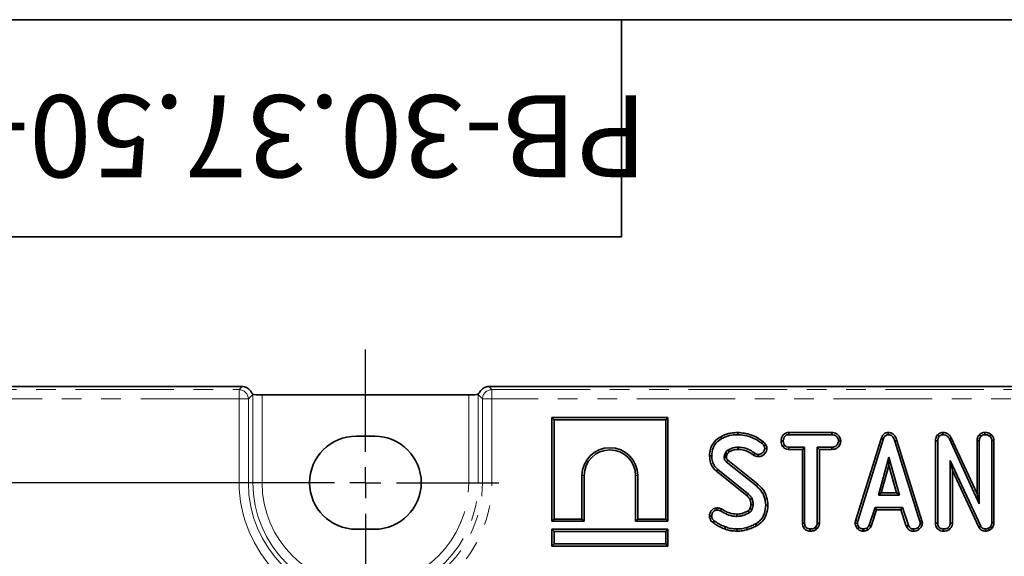
# Model space of a CAD drawing. Units: millimetres. Extents: x 8 to 469, y 1 to 291.
# Drawn here: x 51 to 115, y 256 to 291 of the extents above; entities that cross this region are included whole.
import ezdxf

# ---------------------------------------------------------------- set-up
doc = ezdxf.new("R2010")
doc.units = ezdxf.units.MM
doc.linetypes.add('PHANTOM', pattern=[12.7, 6.35, -1.27, 1.27, -1.27, 1.27, -1.27])
doc.layers.add('FORMAT', color=7, linetype='Continuous')
doc.styles.add('SLDTEXTSTYLE0', font='TXT', dxfattribs={"width": 0.7, "bigfont": 'bigfont'})
doc.styles.add('SLDTEXTSTYLE1', font='TXT', dxfattribs={"width": 0.7})
doc.dimstyles.new('SLDDIMSTYLE0', dxfattribs={"dimtxt": 3.393075, "dimasz": 3.393075, "dimexe": 0, "dimexo": 0.0625, "dimgap": 0.848269, "dimtad": 2, "dimdec": 1, "dimlfac": 2.5, "dimrnd": 1e-09, "dimzin": 12, "dimdsep": 46, "dimtxsty": 'SLDTEXTSTYLE1', "dimsah": 1, "dimcen": 0.09, "dimadec": 0, "dimazin": 3, "dimtfac": 1, "dimtdec": 1, "dimtofl": 0, "dimtmove": 0, "dimatfit": 3, "dimfxl": 0, "dimfrac": 2, "dimtolj": 1, "dimtzin": 12, "dimarcsym": 0})

# ---------------------------------------------------------------- blocks, each defined once
blk = doc.blocks.new('_D_4')
at = {"layer": 'FORMAT'}
for p, q in [((64.877, 261.14), (32.234, 261.14)), ((33.234, 261.14), (33.234, 124.74)), ((64.877, 124.74), (32.234, 124.74))]:
    blk.add_line(p, q, dxfattribs=at)
for points in [[(33.234, 261.14), (32.712, 257.747), (33.756, 257.747)], [(33.234, 124.74), (33.756, 128.133), (32.712, 128.133)]]:
    blk.add_solid(points, dxfattribs=at)
at = {"layer": 'FORMAT', "insert": (28.459, 195.403), "char_height": 3.7042, "attachment_point": 1, "rotation": 90, "style": 'SLDTEXTSTYLE1'}
blk.add_mtext('341', dxfattribs=at)
blk = doc.blocks.new('SW_CENTERMARKSYMBOL_3')
at = {"layer": 'FORMAT', "color": 0}
for p, q in [((0, 2), (0, 8.6)), ((0, 0), (0, 1)), ((-2, 0), (-8.6, 0)), ((0, 0), (-1, 0)), ((0, 0), (0, -1)), ((0, 0), (1, 0)), ((2, 0), (8.6, 0)), ((0, -2), (0, -8.6))]:
    blk.add_line(p, q, dxfattribs=at)

msp = doc.modelspace()

# ---------------------------------------------------------------- linework, layer by layer
at = {"color": 7, "linetype": 'Continuous', "lineweight": 35}
for p, q in [((63.632728, 267.340326), (41.87241, 267.340326)), ((64.531961, 267.340326), (63.632728, 267.340326)), ((65.524227, 267.340326), (64.531961, 267.340326)), ((66.811725, 266.800344), (80.142227, 266.800344)), ((82.421991, 267.340326), (81.429724, 267.340326)), ((83.321224, 267.340326), (82.421991, 267.340326)), ((197.232728, 267.340326), (83.321224, 267.340326)), ((85.503482, 265.340326), (85.503482, 258.658203)), ((85.503482, 265.340326), (85.644544, 265.199264)), ((92.985605, 265.340326), (85.503482, 265.340326)), ((85.644544, 265.199264), (85.644544, 258.799264)), ((92.844544, 265.199264), (85.644544, 265.199264)), ((92.985605, 265.340326), (92.844544, 265.199264)), ((92.844544, 258.799264), (92.844544, 265.199264)), ((92.985605, 258.658203), (92.985605, 265.340326)), ((97.490802, 264.381462), (97.490743, 264.240345)), ((100.784451, 264.381407), (100.788209, 264.240345)), ((103.560872, 264.381407), (100.784451, 264.381407)), ((100.788209, 264.240345), (103.557635, 264.240345)), ((103.560872, 264.381407), (103.557635, 264.240345)), ((107.204131, 264.38159), (107.204763, 264.240345)), ((110.724098, 264.381515), (110.727736, 264.240345)), ((113.076108, 264.238053), (113.176638, 264.137727)), ((113.434468, 264.381576), (113.435084, 264.240345)), ((113.825645, 264.257753), (113.736604, 264.147862)), ((74.076976, 264.140326), (72.876976, 264.140326)), ((96.396455, 264.110605), (96.46456, 263.986967)), ((100.288527, 263.835813), (100.429679, 263.83494)), ((104.138713, 263.835175), (103.997246, 263.83494)), ((106.736563, 263.976208), (105.099953, 258.685478)), ((105.23728, 258.652085), (106.870304, 263.931224)), ((106.736563, 263.976208), (106.870304, 263.931224)), ((107.757934, 263.867953), (107.622837, 263.827338)), ((107.622837, 263.827338), (109.240658, 258.647018)), ((109.377567, 258.681829), (107.757934, 263.867953)), ((110.253482, 263.836402), (110.394544, 263.833673)), ((110.253482, 263.836402), (110.253482, 258.53483)), ((110.383645, 264.219661), (110.48956, 264.126325)), ((110.394544, 258.536798), (110.394544, 263.833673)), ((111.269129, 264.029376), (111.143277, 263.96543)), ((111.143277, 263.96543), (113.070219, 259.780886)), ((112.929158, 260.424462), (111.269129, 264.029376)), ((112.929158, 263.86592), (112.929158, 260.424462)), ((112.929158, 263.86592), (113.070219, 263.862811)), ((113.070219, 259.780886), (113.070219, 263.862811)), ((114.022092, 263.868515), (113.88103, 263.864078)), ((113.88103, 263.864078), (113.88103, 258.569737)), ((114.022092, 258.567234), (114.022092, 263.868515)), ((96.702736, 263.076072), (96.63179, 262.91771)), ((96.768399, 262.877618), (96.825809, 263.005765)), ((98.514635, 262.928406), (98.596739, 263.043132)), ((98.807462, 262.825882), (98.80831, 262.967119)), ((99.380877, 263.355767), (99.239054, 263.354788)), ((100.402173, 263.463974), (100.513294, 263.552423)), ((100.783377, 263.288473), (100.786942, 263.429534)), ((100.783377, 263.288473), (101.666995, 263.288473)), ((101.808057, 263.429534), (100.786942, 263.429534)), ((101.666995, 263.288473), (101.808057, 263.429534)), ((101.666995, 263.288473), (101.666995, 258.531177)), ((101.808057, 258.532997), (101.808057, 263.429534)), ((103.558902, 263.429534), (102.618868, 263.429534)), ((102.618868, 263.429534), (102.618868, 258.532997)), ((102.759929, 263.288473), (102.618868, 263.429534)), ((102.759929, 263.288473), (103.561366, 263.288473)), ((102.759929, 258.529295), (102.759929, 263.288473)), ((103.561366, 263.288473), (103.558902, 263.429534)), ((95.671003, 262.868746), (95.812111, 262.868301)), ((96.755946, 262.497102), (98.69429, 260.935024)), ((98.78312, 261.044604), (96.847041, 262.604856)), ((107.24277, 262.780886), (106.563716, 260.348453)), ((107.921824, 260.348453), (107.24277, 262.780886)), ((107.24277, 262.25627), (107.24277, 262.780886)), ((113.170304, 258.339163), (111.205354, 262.569315)), ((111.205354, 262.569315), (111.205354, 258.534264)), ((111.346416, 261.930795), (111.205354, 262.569315)), ((96.120437, 261.887621), (96.209915, 261.99668)), ((96.120437, 261.887621), (98.091739, 260.30198)), ((98.185, 260.407997), (96.209915, 261.99668)), ((106.749551, 260.489515), (107.24277, 262.25627)), ((107.24277, 262.25627), (107.735989, 260.489515)), ((111.346416, 261.930795), (113.044843, 258.274415)), ((111.346416, 258.5304), (111.346416, 261.930795)), ((87.444544, 258.799264), (87.444544, 261.599264)), ((87.585605, 258.658203), (87.585605, 261.599264)), ((90.903482, 261.599264), (90.903482, 258.658203)), ((91.044544, 261.599264), (91.044544, 258.799264)), ((106.749551, 260.489515), (106.563716, 260.348453)), ((107.735989, 260.489515), (106.749551, 260.489515)), ((107.735989, 260.489515), (107.921824, 260.348453)), ((112.929158, 260.424462), (113.070219, 259.780886)), ((106.563716, 260.348453), (107.921824, 260.348453)), ((96.149962, 259.516754), (96.151638, 259.37548)), ((96.441731, 259.447907), (96.377145, 259.322271)), ((99.439724, 259.692918), (99.298598, 259.692203)), ((106.349611, 259.537643), (105.975878, 258.40124)), ((106.107164, 258.348915), (106.451714, 259.396581)), ((108.125794, 259.537643), (106.349611, 259.537643)), ((106.451714, 259.396581), (106.349611, 259.537643)), ((106.451714, 259.396581), (108.023726, 259.396581)), ((108.023726, 259.396581), (108.125794, 259.537643)), ((108.023726, 259.396581), (108.368195, 258.350329)), ((108.499527, 258.402507), (108.125794, 259.537643)), ((85.503482, 258.658203), (85.644544, 258.799264)), ((85.503482, 258.658203), (87.585605, 258.658203)), ((85.644544, 258.799264), (87.444544, 258.799264)), ((87.585605, 258.658203), (87.444544, 258.799264)), ((90.903482, 258.658203), (91.044544, 258.799264)), ((90.903482, 258.658203), (92.985605, 258.658203)), ((91.044544, 258.799264), (92.844544, 258.799264)), ((92.985605, 258.658203), (92.844544, 258.799264)), ((95.670833, 258.992974), (95.812111, 258.994146)), ((95.88636, 258.57931), (95.970473, 258.692626)), ((101.666995, 258.531177), (101.808057, 258.532997)), ((102.759929, 258.529295), (102.618868, 258.532997)), ((105.099953, 258.685478), (105.073999, 258.540438)), ((105.073999, 258.540438), (105.215743, 258.53173)), ((105.099953, 258.685478), (105.23728, 258.652085)), ((105.215743, 258.53173), (105.23728, 258.652085)), ((109.377567, 258.681829), (109.240658, 258.647018)), ((109.240658, 258.647018), (109.263462, 258.53173)), ((109.405427, 258.540983), (109.263462, 258.53173)), ((109.405427, 258.540983), (109.377567, 258.681829)), ((110.253482, 258.53483), (110.394544, 258.536798)), ((111.346416, 258.5304), (111.205354, 258.534264)), ((114.022092, 258.567234), (113.88103, 258.569737)), ((72.876976, 258.140326), (74.076976, 258.140326)), ((85.503482, 258.140326), (85.644544, 257.999264)), ((85.503482, 257.058203), (85.503482, 258.140326)), ((85.503482, 258.140326), (92.985605, 258.140326)), ((85.644544, 257.999264), (85.644544, 257.199264)), ((92.844544, 257.999264), (85.644544, 257.999264)), ((92.985605, 258.140326), (92.844544, 257.999264)), ((92.844544, 257.199264), (92.844544, 257.999264)), ((92.985605, 258.140326), (92.985605, 257.058203)), ((96.652422, 258.157833), (96.698935, 258.291021)), ((97.448212, 258.018162), (97.448935, 258.159264)), ((98.110039, 258.111307), (98.069712, 258.24668)), ((98.702215, 258.360227), (98.633479, 258.483588)), ((102.171899, 258.018068), (102.172922, 258.159264)), ((102.583138, 258.147816), (102.487111, 258.251747)), ((105.232884, 258.161857), (105.329763, 258.264416)), ((105.591152, 258.017781), (105.584408, 258.159264)), ((105.895442, 258.103818), (105.81625, 258.221342)), ((106.107164, 258.348915), (105.975878, 258.40124)), ((108.368195, 258.350329), (108.499527, 258.402507)), ((108.822267, 258.017995), (108.825118, 258.159264)), ((109.223542, 258.157684), (109.127905, 258.261882)), ((110.758401, 258.018067), (110.759408, 258.159264)), ((111.171098, 258.147784), (111.074864, 258.251747)), ((113.044843, 258.274415), (113.170304, 258.339163)), ((113.468537, 258.018096), (113.470557, 258.159264)), ((113.793614, 258.30749), (113.658057, 258.198538)), ((113.731089, 258.076259), (113.658057, 258.198538)), ((113.731089, 258.076259), (113.898919, 258.211151)), ((113.898919, 258.211151), (113.793614, 258.30749)), ((85.503482, 257.058203), (85.644544, 257.199264)), ((92.985605, 257.058203), (85.503482, 257.058203)), ((85.644544, 257.199264), (92.844544, 257.199264)), ((92.985605, 257.058203), (92.844544, 257.199264))]:
    msp.add_line(p, q, dxfattribs=at)
at = {"color": 8, "linetype": 'PHANTOM', "lineweight": 18}
for p, q in [((42.06946, 267.143276), (65.327177, 267.143276)), ((65.327177, 267.143276), (65.524227, 267.340326)), ((65.327177, 266.545559), (65.327177, 267.143276)), ((66.214008, 266.834673), (65.924894, 266.545559)), ((66.214008, 261.140326), (66.214008, 266.834673)), ((66.811725, 266.800344), (66.811725, 261.140326)), ((80.142227, 261.140326), (80.142227, 266.800344)), ((81.029058, 266.545559), (80.739944, 266.834673)), ((80.739944, 266.834673), (80.739944, 261.140326)), ((81.429724, 267.340326), (81.626775, 267.143276)), ((81.626775, 267.143276), (81.626775, 266.545559)), ((81.626775, 267.143276), (198.927177, 267.143276)), ((65.327177, 266.545559), (42.06946, 266.545559)), ((65.924894, 266.545559), (65.327177, 266.545559)), ((65.327177, 261.140326), (65.327177, 266.545559)), ((65.924894, 266.545559), (65.924894, 261.140326)), ((81.626775, 266.545559), (81.029058, 266.545559)), ((81.029058, 261.140326), (81.029058, 266.545559)), ((198.927177, 266.545559), (81.626775, 266.545559)), ((81.626775, 266.545559), (81.626775, 261.140326)), ((65.327177, 261.140326), (65.924894, 261.140326)), ((66.214008, 261.140326), (65.924894, 261.140326)), ((66.811725, 261.140326), (66.214008, 261.140326)), ((80.142227, 261.140326), (80.739944, 261.140326)), ((80.739944, 261.140326), (81.029058, 261.140326)), ((81.626775, 261.140326), (81.029058, 261.140326)), ((87.585605, 261.599264), (87.444544, 261.599264)), ((90.903482, 261.599264), (91.044544, 261.599264)), ((98.78312, 261.044604), (98.69429, 260.935024))]:
    msp.add_line(p, q, dxfattribs=at)
at = {"color": 8, "linetype": 'PHANTOM', "lineweight": 18, "flags": 128}
msp.add_lwpolyline([(99.150225, 263.772459), (99.104363, 263.715573), (99.061689, 263.662643)], dxfattribs=at)
at = {"color": 7, "linetype": 'Continuous', "lineweight": 35, "flags": 128}
for points in [[(96.825809, 263.005765), (96.773977, 263.035408), (96.702736, 263.076072)], [(96.946316, 263.13658), (96.915196, 263.1874), (96.8725, 263.257237)], [(97.513896, 263.288413), (97.513784, 263.333117), (97.513665, 263.381326), (97.513547, 263.429534)], [(99.316698, 263.577064), (99.250888, 263.54526), (99.189645, 263.515683)], [(96.763976, 262.792865), (96.744446, 262.792256), (96.683683, 262.790369), (96.622922, 262.788487)], [(98.091739, 260.30198), (98.12494, 260.339716), (98.185, 260.407997)], [(98.284445, 260.065532), (98.330669, 260.08552), (98.414307, 260.12168)], [(98.282404, 259.472766), (98.306083, 259.461805), (98.358294, 259.437643), (98.410506, 259.413487)], [(98.346621, 259.745033), (98.393461, 259.745568), (98.440624, 259.74612), (98.487787, 259.74668)], [(97.43419, 259.111209), (97.435124, 259.047699), (97.436266, 258.970075)]]:
    msp.add_lwpolyline(points, dxfattribs=at)
at = {"color": 8, "linetype": 'PHANTOM', "lineweight": 18}
for centre, radius, start, end in [((65.321829, 266.54021), 0.603089, 0.50812578, 89.49187422), ((65.616066, 266.83013), 0.597959, 0.4352745, 1.74750622), ((81.337886, 266.83013), 0.597959, 178.25249378, 179.56472549), ((81.632123, 266.54021), 0.603089, 90.50812578, 179.49187422), ((73.476976, 261.140326), 8.149799, 180, 0), ((73.476976, 261.140326), 7.552082, 180, 0), ((73.476976, 261.140326), 7.262968, 180, 0), ((73.476976, 261.140326), 6.665251, 180, 0)]:
    msp.add_arc(centre, radius, start, end, dxfattribs=at)
at = {"color": 7, "linetype": 'Continuous', "lineweight": 35}
for centre, radius, start, end in [((72.876976, 261.140326), 3, 90, 270), ((74.076976, 261.140326), 3, 270, 90), ((89.244544, 261.599264), 1.8, 0, 180), ((89.244544, 261.599264), 1.658938, 0, 180), ((190.628096, 183.229457), 122.863095, 139.75573888, 139.82153949), ((6.05389, 204.830914), 107.021454, 30.5340402, 30.60966407)]:
    msp.add_arc(centre, radius, start, end, dxfattribs=at)
for centre, major_axis, ratio, start_param, end_param in [((65.620798, 266.83918), (0.668622, -0.156758), 0.384567044, 0.577987214, 0.693705969), ((66.811725, 266.852837), (0.6, 0), 0.087488664, 3.31592267, 4.71238898), ((80.142227, 266.852837), (0.6, 0), 0.087488664, 4.71238898, 6.108855291), ((81.333154, 266.83918), (0.668622, 0.156758), 0.384567044, 2.447886684, 2.56360544)]:
    msp.add_ellipse(centre, major_axis=major_axis, ratio=ratio, start_param=start_param, end_param=end_param, dxfattribs=at)
at = {"color": 8, "linetype": 'PHANTOM', "lineweight": 18}
for centre, start_param, end_param in [((66.811725, 266.825522), 2.967262637, 3.054326191), ((80.142227, 266.825522), 0.087266463, 0.174330016)]:
    msp.add_ellipse(centre, major_axis=(0.6, 0), ratio=0.174977327, start_param=start_param, end_param=end_param, dxfattribs=at)
at = {"color": 7, "linetype": 'Continuous', "lineweight": 35}
for points, knots in [([(65.524227, 267.340326), (65.573666, 267.340326), (65.622023, 267.334555), (65.716664, 267.312323), (65.762804, 267.29567), (65.847719, 267.254425), (65.887689, 267.229227), (65.958121, 267.174904), (65.98898, 267.145655), (66.042247, 267.086783), (66.063897, 267.058105), (66.100066, 267.004716), (66.114367, 266.980296), (66.137557, 266.939019), (66.146679, 266.921776), (66.161854, 266.896), (66.167969, 266.887329), (66.173434, 266.883058)], [0, 0, 0, 0, 0.125, 0.125, 0.25, 0.25, 0.375, 0.375, 0.5, 0.5, 0.625, 0.625, 0.75, 0.75, 0.875, 0.875, 1, 1, 1, 1]), ([(81.429724, 267.340326), (81.380286, 267.340326), (81.331928, 267.334555), (81.237287, 267.312323), (81.191147, 267.29567), (81.106233, 267.254425), (81.066263, 267.229227), (80.995831, 267.174904), (80.964972, 267.145655), (80.911704, 267.086783), (80.890055, 267.058105), (80.853886, 267.004716), (80.839584, 266.980296), (80.816395, 266.939019), (80.807273, 266.921776), (80.792098, 266.896), (80.785982, 266.887329), (80.780518, 266.883058)], [0, 0, 0, 0, 0.125, 0.125, 0.25, 0.25, 0.375, 0.375, 0.5, 0.5, 0.625, 0.625, 0.75, 0.75, 0.875, 0.875, 1, 1, 1, 1]), ([(97.490802, 264.381462), (97.342072, 264.37405), (97.078127, 264.360898), (96.708137, 264.263355), (96.50053, 264.16161), (96.396455, 264.110605)], [0, 0, 0, 0, 0.391636287, 0.695022305, 1, 1, 1, 1]), ([(96.46456, 263.986967), (96.544577, 264.027047), (96.704803, 264.107305), (97.04698, 264.212368), (97.313773, 264.229188), (97.490743, 264.240345)], [0, 0, 0, 0, 0.251421427, 0.50344976, 1, 1, 1, 1]), ([(97.490743, 264.240345), (97.640584, 264.231241), (98.069297, 264.205194), (98.616549, 263.996079), (98.950823, 263.745687), (99.061689, 263.662643)], [0, 0, 0, 0, 0.264221274, 0.755971975, 1, 1, 1, 1]), ([(99.150225, 263.772459), (99.024754, 263.86587), (98.776019, 264.051046), (98.225329, 264.304665), (97.781099, 264.35111), (97.490802, 264.381462)], [0, 0, 0, 0, 0.260749941, 0.516911424, 1, 1, 1, 1]), ([(100.784451, 264.381407), (100.737193, 264.377893), (100.641896, 264.370807), (100.507948, 264.309175), (100.384965, 264.180427), (100.303165, 264.015462), (100.292586, 263.88563), (100.288527, 263.835813)], [0, 0, 0, 0, 0.172787717, 0.348438461, 0.524714199, 0.817630961, 1, 1, 1, 1]), ([(100.429679, 263.83494), (100.437187, 263.891558), (100.452197, 264.004734), (100.526726, 264.135721), (100.622744, 264.209329), (100.707453, 264.236183), (100.763351, 264.239064), (100.788209, 264.240345)], [0, 0, 0, 0, 0.283185955, 0.566076843, 0.72157943, 0.876181585, 1, 1, 1, 1]), ([(103.557635, 264.240345), (103.616649, 264.236069), (103.716347, 264.228845), (103.85201, 264.150946), (103.93589, 264.040112), (103.989741, 263.928364), (103.995245, 263.859856), (103.997246, 263.83494)], [0, 0, 0, 0, 0.2651869, 0.4480003, 0.689712904, 0.887145808, 1, 1, 1, 1]), ([(104.138713, 263.835175), (104.131751, 263.892105), (104.115866, 264.021986), (104.011365, 264.18304), (103.874494, 264.31119), (103.718128, 264.37194), (103.611248, 264.378374), (103.560872, 264.381407)], [0, 0, 0, 0, 0.194010967, 0.44262357, 0.635171543, 0.828043787, 1, 1, 1, 1]), ([(107.204131, 264.38159), (107.153425, 264.376846), (107.054391, 264.36758), (106.925165, 264.290688), (106.809668, 264.161735), (106.764272, 264.046529), (106.736563, 263.976208)], [0, 0, 0, 0, 0.2278474811, 0.4450020226, 0.66122957, 1, 1, 1, 1]), ([(106.870304, 263.931224), (106.88582, 263.972459), (106.916988, 264.055287), (106.987315, 264.15534), (107.076659, 264.219361), (107.15076, 264.237567), (107.193621, 264.239772), (107.204763, 264.240345)], [0, 0, 0, 0, 0.2699276901, 0.5421935951, 0.7364882062, 0.9314970727, 1, 1, 1, 1]), ([(107.757934, 263.867953), (107.726773, 263.960188), (107.676486, 264.109033), (107.535195, 264.276414), (107.37881, 264.36607), (107.261108, 264.378934), (107.204272, 264.381583), (107.204131, 264.38159)], [0, 0, 0, 0, 0.354568556, 0.572185358, 0.790743444, 0.999481816, 1, 1, 1, 1]), ([(107.204763, 264.240345), (107.253789, 264.235677), (107.34352, 264.227134), (107.455167, 264.154301), (107.557582, 264.024546), (107.596603, 263.906622), (107.622837, 263.827338)], [0, 0, 0, 0, 0.229183535, 0.419470267, 0.609695906, 1, 1, 1, 1]), ([(110.724098, 264.381515), (110.677724, 264.377419), (110.583376, 264.369084), (110.465955, 264.305112), (110.408199, 264.245152), (110.383645, 264.219661)], [0, 0, 0, 0, 0.357205672, 0.726721171, 1, 1, 1, 1]), ([(110.48956, 264.126325), (110.518961, 264.156548), (110.572473, 264.211558), (110.663338, 264.23589), (110.712431, 264.239286), (110.727736, 264.240345)], [0, 0, 0, 0, 0.4562723874, 0.8304824651, 1, 1, 1, 1]), ([(111.269129, 264.029376), (111.238875, 264.080587), (111.17101, 264.195463), (111.0143, 264.322975), (110.8506, 264.37761), (110.755517, 264.380545), (110.724098, 264.381515)], [0, 0, 0, 0, 0.259958798, 0.583131931, 0.86224957, 1, 1, 1, 1]), ([(110.727736, 264.240345), (110.781832, 264.235101), (110.881924, 264.225399), (111.023146, 264.141718), (111.099397, 264.04456), (111.135928, 263.978682), (111.143277, 263.96543)], [0, 0, 0, 0, 0.307421808, 0.568814737, 0.913259016, 1, 1, 1, 1]), ([(113.076108, 264.238053), (113.061458, 264.219727), (113.008012, 264.152868), (112.943422, 264.028715), (112.933557, 263.916134), (112.929158, 263.86592)], [0, 0, 0, 0, 0.173001167, 0.631139902, 1, 1, 1, 1]), ([(113.434468, 264.381576), (113.381755, 264.377438), (113.25329, 264.367353), (113.140665, 264.289282), (113.079006, 264.240353), (113.076108, 264.238053)], [0, 0, 0, 0, 0.398726283, 0.971739303, 1, 1, 1, 1]), ([(113.176638, 264.137727), (113.212333, 264.165112), (113.267624, 264.207532), (113.359355, 264.236079), (113.409461, 264.238902), (113.435084, 264.240345)], [0, 0, 0, 0, 0.470894745, 0.729427454, 1, 1, 1, 1]), ([(113.825645, 264.257753), (113.787614, 264.283388), (113.68447, 264.352911), (113.542585, 264.377056), (113.449604, 264.380943), (113.434468, 264.381576)], [0, 0, 0, 0, 0.328406636, 0.890675729, 1, 1, 1, 1]), ([(113.435084, 264.240345), (113.486297, 264.237121), (113.564948, 264.23217), (113.666865, 264.195795), (113.713041, 264.164057), (113.736604, 264.147862)], [0, 0, 0, 0, 0.477554718, 0.733402131, 1, 1, 1, 1]), ([(114.022092, 263.868515), (114.015645, 263.925649), (114.00243, 264.04278), (113.917008, 264.172062), (113.849588, 264.235297), (113.825645, 264.257753)], [0, 0, 0, 0, 0.38044926, 0.779973036, 1, 1, 1, 1]), ([(96.396455, 264.110605), (96.249412, 264.013587), (95.97757, 263.834228), (95.746926, 263.41208), (95.676547, 263.086507), (95.671914, 262.904537), (95.671003, 262.868746)], [0, 0, 0, 0, 0.345147086, 0.638082324, 0.92881697, 1, 1, 1, 1]), ([(95.812111, 262.868301), (95.830631, 263.046873), (95.862119, 263.350476), (96.090461, 263.723818), (96.310936, 263.895464), (96.440908, 263.972879), (96.46456, 263.986967)], [0, 0, 0, 0, 0.391559958, 0.665722104, 0.93916694, 1, 1, 1, 1]), ([(99.061689, 263.662643), (99.077892, 263.649446), (99.111045, 263.622445), (99.158035, 263.575691), (99.178969, 263.53595), (99.189645, 263.515683)], [0, 0, 0, 0, 0.319014205, 0.652724373, 1, 1, 1, 1]), ([(99.316698, 263.577064), (99.29626, 263.613119), (99.264656, 263.668872), (99.202735, 263.729727), (99.167762, 263.758188), (99.150225, 263.772459)], [0, 0, 0, 0, 0.477149205, 0.737834682, 1, 1, 1, 1]), ([(100.288527, 263.835813), (100.29338, 263.773889), (100.302841, 263.653143), (100.359444, 263.531879), (100.396401, 263.473145), (100.402173, 263.463974)], [0, 0, 0, 0, 0.470434653, 0.917305693, 1, 1, 1, 1]), ([(100.513294, 263.552423), (100.49054, 263.594599), (100.455587, 263.659391), (100.432446, 263.756978), (100.430608, 263.808754), (100.429679, 263.83494)], [0, 0, 0, 0, 0.479636031, 0.736830634, 1, 1, 1, 1]), ([(103.997246, 263.83494), (103.983739, 263.769454), (103.961225, 263.660305), (103.880494, 263.535263), (103.778029, 263.461946), (103.667822, 263.433228), (103.590874, 263.430619), (103.558902, 263.429534)], [0, 0, 0, 0, 0.298913649, 0.498222072, 0.653227493, 0.855915672, 1, 1, 1, 1]), ([(103.561366, 263.288473), (103.624287, 263.291934), (103.741202, 263.298364), (103.903088, 263.366055), (104.036956, 263.502242), (104.120111, 263.666916), (104.133825, 263.790963), (104.138713, 263.835175)], [0, 0, 0, 0, 0.212529487, 0.394903126, 0.578553876, 0.849789469, 1, 1, 1, 1]), ([(110.383645, 264.219661), (110.353448, 264.178794), (110.282343, 264.082564), (110.257562, 263.942183), (110.25421, 263.855291), (110.253482, 263.836402)], [0, 0, 0, 0, 0.366158269, 0.862208263, 1, 1, 1, 1]), ([(110.394544, 263.833673), (110.397818, 263.883256), (110.402865, 263.95967), (110.437454, 264.060288), (110.471863, 264.103896), (110.48956, 264.126325)], [0, 0, 0, 0, 0.472979663, 0.728926332, 1, 1, 1, 1]), ([(113.070219, 263.862811), (113.075191, 263.910099), (113.085152, 264.004833), (113.140277, 264.091808), (113.17308, 264.133234), (113.176638, 264.137727)], [0, 0, 0, 0, 0.4704920451, 0.9425637823, 1, 1, 1, 1]), ([(113.736604, 264.147862), (113.772607, 264.112166), (113.836047, 264.049265), (113.876304, 263.943812), (113.879801, 263.884822), (113.88103, 263.864078)], [0, 0, 0, 0, 0.459674012, 0.809998344, 1, 1, 1, 1]), ([(96.8725, 263.257237), (96.847508, 263.238408), (96.801756, 263.203938), (96.748072, 263.139731), (96.717896, 263.097359), (96.702736, 263.076072)], [0, 0, 0, 0, 0.374621723, 0.685824487, 1, 1, 1, 1]), ([(96.825809, 263.005765), (96.842606, 263.029114), (96.869312, 263.066239), (96.910233, 263.110005), (96.935115, 263.128331), (96.946316, 263.13658)], [0, 0, 0, 0, 0.482395879, 0.766997107, 1, 1, 1, 1]), ([(97.513547, 263.429534), (97.457049, 263.427538), (97.343913, 263.423541), (97.124177, 263.375797), (96.972642, 263.304412), (96.8725, 263.257237)], [0, 0, 0, 0, 0.2527929686, 0.5062084147, 1, 1, 1, 1]), ([(96.946316, 263.13658), (96.993587, 263.160588), (97.091342, 263.210235), (97.280785, 263.271712), (97.425678, 263.282093), (97.513896, 263.288413)], [0, 0, 0, 0, 0.268080381, 0.554371858, 1, 1, 1, 1]), ([(98.596739, 263.043132), (98.502003, 263.109761), (98.255282, 263.283281), (97.875675, 263.413096), (97.601805, 263.425528), (97.513547, 263.429534)], [0, 0, 0, 0, 0.2969877437, 0.7734464123, 1, 1, 1, 1]), ([(97.513896, 263.288413), (97.695646, 263.271933), (98.060436, 263.238856), (98.362879, 263.032133), (98.514635, 262.928406)], [0, 0, 0, 0, 0.4982318735, 1, 1, 1, 1]), ([(98.80831, 262.967119), (98.779039, 262.969357), (98.712672, 262.974431), (98.643404, 263.010707), (98.604933, 263.037439), (98.596739, 263.043132)], [0, 0, 0, 0, 0.383108889, 0.868605324, 1, 1, 1, 1]), ([(98.807462, 262.825882), (98.89518, 262.834789), (99.041218, 262.849618), (99.229169, 262.991998), (99.350553, 263.16008), (99.372455, 263.301419), (99.380877, 263.355767)], [0, 0, 0, 0, 0.301850585, 0.502534334, 0.808713504, 1, 1, 1, 1]), ([(99.239054, 263.354788), (99.230752, 263.312652), (99.20854, 263.199918), (99.109524, 263.070369), (98.978605, 262.989802), (98.881751, 262.970079), (98.825048, 262.967793), (98.80831, 262.967119)], [0, 0, 0, 0, 0.202109948, 0.540748518, 0.731213472, 0.92066106, 1, 1, 1, 1]), ([(99.189645, 263.515683), (99.202423, 263.490979), (99.221829, 263.453462), (99.234327, 263.397975), (99.237471, 263.369251), (99.239054, 263.354788)], [0, 0, 0, 0, 0.489038791, 0.742709373, 1, 1, 1, 1]), ([(99.380877, 263.355767), (99.378324, 263.380091), (99.373336, 263.427603), (99.353936, 263.503068), (99.330065, 263.550503), (99.316698, 263.577064)], [0, 0, 0, 0, 0.315835022, 0.616907067, 1, 1, 1, 1]), ([(100.402173, 263.463974), (100.417899, 263.44809), (100.471789, 263.393662), (100.582526, 263.318417), (100.703753, 263.29219), (100.770714, 263.289064), (100.783377, 263.288473)], [0, 0, 0, 0, 0.155619945, 0.533252529, 0.911733363, 1, 1, 1, 1]), ([(100.786942, 263.429534), (100.73932, 263.433903), (100.643457, 263.442698), (100.558146, 263.507619), (100.518909, 263.546813), (100.513294, 263.552423)], [0, 0, 0, 0, 0.458262007, 0.922464182, 1, 1, 1, 1]), ([(95.671003, 262.868746), (95.686233, 262.719572), (95.715203, 262.435817), (95.89237, 262.096053), (96.056207, 261.946321), (96.120437, 261.887621)], [0, 0, 0, 0, 0.4025893239, 0.7657938709, 1, 1, 1, 1]), ([(96.209915, 261.99668), (96.12424, 262.082839), (95.953026, 262.255019), (95.833861, 262.572826), (95.81857, 262.780562), (95.812111, 262.868301)], [0, 0, 0, 0, 0.366515945, 0.732441673, 1, 1, 1, 1]), ([(96.63179, 262.91771), (96.630124, 262.907004), (96.626791, 262.885587), (96.622739, 262.842496), (96.622849, 262.810068), (96.622922, 262.788487)], [0, 0, 0, 0, 0.250564344, 0.501258903, 1, 1, 1, 1]), ([(96.622922, 262.788487), (96.62494, 262.75617), (96.628995, 262.69123), (96.66253, 262.593041), (96.715125, 262.532994), (96.749293, 262.502952), (96.755946, 262.497102)], [0, 0, 0, 0, 0.292534428, 0.587843133, 0.919746727, 1, 1, 1, 1]), ([(96.768399, 262.877618), (96.758371, 262.880531), (96.730563, 262.888611), (96.685032, 262.901989), (96.649537, 262.91247), (96.63179, 262.91771)], [0, 0, 0, 0, 0.219970027, 0.609984994, 1, 1, 1, 1]), ([(96.763976, 262.792865), (96.763982, 262.802332), (96.763994, 262.822634), (96.76481, 262.850983), (96.767329, 262.869673), (96.768399, 262.877618)], [0, 0, 0, 0, 0.334369373, 0.717081301, 1, 1, 1, 1]), ([(96.847041, 262.604856), (96.837744, 262.613162), (96.823395, 262.62598), (96.805146, 262.644625), (96.791908, 262.663455), (96.780605, 262.686447), (96.770997, 262.71778), (96.766416, 262.753608), (96.764764, 262.780186), (96.763976, 262.792865)], [0, 0, 0, 0, 0.174677607, 0.269584476, 0.364673407, 0.495821943, 0.626822383, 0.821971185, 1, 1, 1, 1]), ([(98.514635, 262.928406), (98.538376, 262.91223), (98.605759, 262.866317), (98.707941, 262.831454), (98.784068, 262.827192), (98.807462, 262.825882)], [0, 0, 0, 0, 0.273689342, 0.776800077, 1, 1, 1, 1]), ([(98.69429, 260.935024), (98.825848, 260.808665), (99.085923, 260.558868), (99.26712, 260.102156), (99.289627, 259.809035), (99.298598, 259.692203)], [0, 0, 0, 0, 0.38105675, 0.753303197, 1, 1, 1, 1]), ([(99.439724, 259.692918), (99.421437, 259.869739), (99.380733, 260.263304), (99.129438, 260.739336), (98.874666, 260.963909), (98.78312, 261.044604)], [0, 0, 0, 0, 0.3432589845, 0.7640164406, 1, 1, 1, 1]), ([(98.091739, 260.30198), (98.112408, 260.281951), (98.155244, 260.240438), (98.226112, 260.166177), (98.263057, 260.102433), (98.284445, 260.065532)], [0, 0, 0, 0, 0.281931678, 0.584316536, 1, 1, 1, 1]), ([(98.414307, 260.12168), (98.399801, 260.148995), (98.370764, 260.203675), (98.295475, 260.301565), (98.229084, 260.365526), (98.185, 260.407997)], [0, 0, 0, 0, 0.2511593, 0.502767995, 1, 1, 1, 1]), ([(98.284445, 260.065532), (98.293698, 260.038484), (98.313387, 259.980932), (98.340566, 259.874549), (98.344349, 259.793634), (98.346621, 259.745033)], [0, 0, 0, 0, 0.261509226, 0.5564247, 1, 1, 1, 1]), ([(98.487787, 259.74668), (98.486142, 259.778829), (98.482849, 259.843164), (98.466603, 259.970542), (98.435165, 260.061399), (98.414307, 260.12168)], [0, 0, 0, 0, 0.251582274, 0.50345205, 1, 1, 1, 1]), ([(96.149962, 259.516754), (96.093967, 259.511504), (95.987708, 259.501542), (95.852639, 259.416479), (95.748181, 259.29648), (95.681993, 259.149615), (95.674318, 259.041894), (95.670833, 258.992974)], [0, 0, 0, 0, 0.211647245, 0.401629644, 0.59028494, 0.813933412, 1, 1, 1, 1]), ([(95.812111, 258.994146), (95.81774, 259.048699), (95.827871, 259.14688), (95.90456, 259.268606), (96.001133, 259.351661), (96.09291, 259.371692), (96.140708, 259.374775), (96.151638, 259.37548)], [0, 0, 0, 0, 0.2866154594, 0.5158250237, 0.7456692755, 0.9418399169, 1, 1, 1, 1]), ([(96.441731, 259.447907), (96.411735, 259.461425), (96.356339, 259.486388), (96.258205, 259.512144), (96.19014, 259.515043), (96.149962, 259.516754)], [0, 0, 0, 0, 0.326070233, 0.6021776897, 1, 1, 1, 1]), ([(96.151638, 259.37548), (96.182712, 259.374267), (96.237026, 259.372146), (96.312734, 259.351406), (96.355507, 259.332058), (96.377145, 259.322271)], [0, 0, 0, 0, 0.397832065, 0.695381597, 1, 1, 1, 1]), ([(96.377145, 259.322271), (96.519825, 259.243254), (96.806239, 259.084636), (97.174645, 258.976976), (97.38765, 258.971357), (97.436266, 258.970075)], [0, 0, 0, 0, 0.4337804793, 0.8707657931, 1, 1, 1, 1]), ([(97.43419, 259.111209), (97.270618, 259.129874), (97.011283, 259.159466), (96.688425, 259.308537), (96.52352, 259.4017), (96.441731, 259.447907)], [0, 0, 0, 0, 0.462630224, 0.733479125, 1, 1, 1, 1]), ([(98.162563, 259.324803), (98.102301, 259.293532), (97.979455, 259.229785), (97.739262, 259.137784), (97.551373, 259.121417), (97.43419, 259.111209)], [0, 0, 0, 0, 0.265973579, 0.542199333, 1, 1, 1, 1]), ([(97.436266, 258.970075), (97.506672, 258.973818), (97.647672, 258.981314), (97.921733, 259.04683), (98.109764, 259.140855), (98.234408, 259.203183)], [0, 0, 0, 0, 0.251610892, 0.503897253, 1, 1, 1, 1]), ([(98.282404, 259.472766), (98.274197, 259.456628), (98.256993, 259.422796), (98.220088, 259.369416), (98.183428, 259.340985), (98.162563, 259.324803)], [0, 0, 0, 0, 0.282117392, 0.591428781, 1, 1, 1, 1]), ([(98.234408, 259.203183), (98.269122, 259.229767), (98.323319, 259.271271), (98.376909, 259.347674), (98.399244, 259.391425), (98.410506, 259.413487)], [0, 0, 0, 0, 0.468998425, 0.732231942, 1, 1, 1, 1]), ([(98.346621, 259.745033), (98.345302, 259.717598), (98.342575, 259.660861), (98.319259, 259.569458), (98.295619, 259.507437), (98.282404, 259.472766)], [0, 0, 0, 0, 0.2922259305, 0.604332499, 1, 1, 1, 1]), ([(98.410506, 259.413487), (98.421683, 259.440521), (98.444045, 259.494614), (98.475093, 259.605395), (98.482753, 259.690651), (98.487787, 259.74668)], [0, 0, 0, 0, 0.255123796, 0.510478254, 1, 1, 1, 1]), ([(99.298598, 259.692203), (99.283414, 259.51694), (99.256898, 259.210878), (99.059598, 258.809601), (98.824277, 258.601372), (98.673256, 258.508144), (98.633479, 258.483588)], [0, 0, 0, 0, 0.361914731, 0.632013205, 0.903076865, 1, 1, 1, 1]), ([(98.702215, 258.360227), (98.848772, 258.459), (99.122927, 258.64377), (99.387586, 259.12798), (99.420689, 259.486668), (99.439724, 259.692918)], [0, 0, 0, 0, 0.328018055, 0.613604025, 1, 1, 1, 1]), ([(95.670833, 258.992974), (95.676947, 258.929816), (95.688167, 258.813926), (95.773936, 258.67081), (95.850544, 258.60846), (95.88636, 258.57931)], [0, 0, 0, 0, 0.389416413, 0.714542011, 1, 1, 1, 1]), ([(95.970473, 258.692626), (95.945555, 258.712331), (95.895461, 258.751946), (95.838946, 258.835492), (95.816543, 258.920558), (95.813267, 258.974952), (95.812111, 258.994146)], [0, 0, 0, 0, 0.267915393, 0.538627758, 0.837195346, 1, 1, 1, 1]), ([(95.88636, 258.57931), (95.95144, 258.534377), (96.083118, 258.443464), (96.328037, 258.281706), (96.528209, 258.205266), (96.652422, 258.157833)], [0, 0, 0, 0, 0.270514561, 0.547334934, 1, 1, 1, 1]), ([(96.698935, 258.291021), (96.624289, 258.318083), (96.474812, 258.372274), (96.23168, 258.509939), (96.068515, 258.624055), (95.970473, 258.692626)], [0, 0, 0, 0, 0.284759118, 0.570224633, 1, 1, 1, 1]), ([(101.666995, 258.531177), (101.670747, 258.47603), (101.678088, 258.368095), (101.746872, 258.218019), (101.862809, 258.107556), (102.008544, 258.03286), (102.116337, 258.023099), (102.171899, 258.018068)], [0, 0, 0, 0, 0.205207939, 0.401641583, 0.599274205, 0.793444971, 1, 1, 1, 1]), ([(102.172922, 258.159264), (102.124447, 258.164356), (102.026947, 258.174597), (101.912345, 258.247488), (101.836208, 258.351292), (101.809999, 258.448658), (101.808509, 258.513388), (101.808057, 258.532997)], [0, 0, 0, 0, 0.24759548, 0.49799697, 0.667807771, 0.899368027, 1, 1, 1, 1]), ([(102.618868, 258.532997), (102.615256, 258.496565), (102.60675, 258.410757), (102.548055, 258.317727), (102.500945, 258.266724), (102.487111, 258.251747)], [0, 0, 0, 0, 0.342617714, 0.806959973, 1, 1, 1, 1]), ([(102.583138, 258.147816), (102.605532, 258.172096), (102.673874, 258.246195), (102.746846, 258.376312), (102.756298, 258.486832), (102.759929, 258.529295)], [0, 0, 0, 0, 0.230835895, 0.704479165, 1, 1, 1, 1]), ([(105.073999, 258.540438), (105.075117, 258.516583), (105.078831, 258.437324), (105.11169, 258.303277), (105.18477, 258.208545), (105.228664, 258.165952), (105.232884, 258.161857)], [0, 0, 0, 0, 0.1699863016, 0.5647828528, 0.9581581848, 1, 1, 1, 1]), ([(105.329763, 258.264416), (105.298608, 258.298409), (105.236032, 258.366683), (105.219019, 258.469188), (105.21619, 258.523188), (105.215743, 258.53173)], [0, 0, 0, 0, 0.454953018, 0.913783087, 1, 1, 1, 1]), ([(109.263462, 258.53173), (109.257588, 258.491174), (109.2443, 258.399433), (109.178304, 258.315309), (109.135637, 258.270079), (109.127905, 258.261882)], [0, 0, 0, 0, 0.393488109, 0.89009197, 1, 1, 1, 1]), ([(109.223542, 258.157684), (109.250006, 258.186057), (109.319883, 258.260972), (109.393666, 258.39214), (109.402075, 258.498564), (109.405427, 258.540983)], [0, 0, 0, 0, 0.26826954, 0.708346614, 1, 1, 1, 1]), ([(110.253482, 258.53483), (110.257115, 258.479141), (110.264149, 258.371328), (110.331136, 258.221484), (110.444642, 258.111099), (110.590562, 258.033883), (110.700399, 258.023533), (110.758401, 258.018067)], [0, 0, 0, 0, 0.206315465, 0.399428172, 0.593670249, 0.785430372, 1, 1, 1, 1]), ([(110.759408, 258.159264), (110.710903, 258.164356), (110.613343, 258.174599), (110.49904, 258.247467), (110.422988, 258.350432), (110.39685, 258.449024), (110.395111, 258.515191), (110.394544, 258.536798)], [0, 0, 0, 0, 0.246121188, 0.495034144, 0.662526382, 0.889800716, 1, 1, 1, 1]), ([(111.205354, 258.534264), (111.201006, 258.49419), (111.191296, 258.404715), (111.130256, 258.313362), (111.086175, 258.264329), (111.074864, 258.251747)], [0, 0, 0, 0, 0.376197591, 0.839940518, 1, 1, 1, 1]), ([(111.171098, 258.147784), (111.190034, 258.168757), (111.254768, 258.240456), (111.331235, 258.368322), (111.342044, 258.483721), (111.346416, 258.5304)], [0, 0, 0, 0, 0.197564975, 0.675418572, 1, 1, 1, 1]), ([(113.88103, 258.569737), (113.877733, 258.52496), (113.872638, 258.455773), (113.834477, 258.369182), (113.80735, 258.328228), (113.793614, 258.30749)], [0, 0, 0, 0, 0.47520268, 0.734257132, 1, 1, 1, 1]), ([(113.898919, 258.211151), (113.905291, 258.220596), (113.954679, 258.293803), (114.014346, 258.411909), (114.020147, 258.52823), (114.022092, 258.567234)], [0, 0, 0, 0, 0.0896353462, 0.6947413978, 1, 1, 1, 1]), ([(96.652422, 258.157833), (96.718786, 258.135864), (96.853122, 258.091393), (97.1181, 258.032679), (97.318998, 258.023844), (97.448212, 258.018162)], [0, 0, 0, 0, 0.258368792, 0.522998901, 1, 1, 1, 1]), ([(97.448935, 258.159264), (97.378925, 258.161463), (97.23882, 258.165863), (96.985252, 258.200025), (96.808608, 258.256165), (96.698935, 258.291021)], [0, 0, 0, 0, 0.274666345, 0.549664149, 1, 1, 1, 1]), ([(97.448212, 258.018162), (97.507062, 258.019462), (97.626198, 258.022094), (97.848213, 258.050074), (98.008487, 258.087557), (98.110039, 258.111307)], [0, 0, 0, 0, 0.263446632, 0.533312601, 1, 1, 1, 1]), ([(98.069712, 258.24668), (98.012932, 258.233039), (97.899343, 258.20575), (97.692783, 258.168782), (97.541623, 258.162882), (97.448935, 258.159264)], [0, 0, 0, 0, 0.278826591, 0.557790644, 1, 1, 1, 1]), ([(98.633479, 258.483588), (98.584457, 258.459473), (98.486409, 258.41124), (98.298544, 258.331572), (98.158517, 258.279625), (98.069712, 258.24668)], [0, 0, 0, 0, 0.267813938, 0.535646219, 1, 1, 1, 1]), ([(98.110039, 258.111307), (98.162024, 258.129796), (98.267417, 258.167281), (98.465868, 258.24827), (98.609659, 258.316383), (98.702215, 258.360227)], [0, 0, 0, 0, 0.257511993, 0.522068237, 1, 1, 1, 1]), ([(102.171899, 258.018068), (102.220462, 258.020198), (102.32654, 258.024852), (102.47249, 258.063152), (102.550859, 258.123117), (102.583138, 258.147816)], [0, 0, 0, 0, 0.331806044, 0.724775233, 1, 1, 1, 1]), ([(102.487111, 258.251747), (102.460753, 258.232268), (102.396013, 258.184426), (102.28293, 258.163813), (102.20439, 258.160565), (102.172922, 258.159264)], [0, 0, 0, 0, 0.29158258, 0.716163089, 1, 1, 1, 1]), ([(105.232884, 258.161857), (105.265089, 258.13409), (105.332372, 258.07608), (105.457913, 258.025463), (105.54765, 258.020289), (105.591152, 258.017781)], [0, 0, 0, 0, 0.321123402, 0.67089916, 1, 1, 1, 1]), ([(105.584408, 258.159264), (105.540431, 258.163083), (105.452006, 258.170763), (105.37148, 258.226076), (105.334453, 258.260106), (105.329763, 258.264416)], [0, 0, 0, 0, 0.463556494, 0.932057039, 1, 1, 1, 1]), ([(105.81625, 258.221342), (105.77999, 258.205719), (105.724803, 258.181941), (105.645389, 258.167951), (105.604754, 258.162162), (105.584408, 258.159264)], [0, 0, 0, 0, 0.4889098588, 0.7441042564, 1, 1, 1, 1]), ([(105.591152, 258.017781), (105.617969, 258.021575), (105.691007, 258.031908), (105.796478, 258.052099), (105.86676, 258.088829), (105.895442, 258.103818)], [0, 0, 0, 0, 0.255629709, 0.69622357, 1, 1, 1, 1]), ([(105.975878, 258.40124), (105.955782, 258.367469), (105.924937, 258.315633), (105.864464, 258.261378), (105.832346, 258.234708), (105.81625, 258.221342)], [0, 0, 0, 0, 0.482549065, 0.740672491, 1, 1, 1, 1]), ([(105.895442, 258.103818), (105.914067, 258.119184), (105.964075, 258.160442), (106.045697, 258.234608), (106.086152, 258.309841), (106.107164, 258.348915)], [0, 0, 0, 0, 0.221937331, 0.595894843, 1, 1, 1, 1]), ([(108.368195, 258.350329), (108.386939, 258.310733), (108.429362, 258.221113), (108.526758, 258.100713), (108.672634, 258.032223), (108.773265, 258.022654), (108.822267, 258.017995)], [0, 0, 0, 0, 0.21920594, 0.496139319, 0.754649818, 1, 1, 1, 1]), ([(108.825118, 258.159264), (108.78585, 258.163046), (108.71765, 258.169614), (108.626486, 258.210222), (108.553402, 258.289717), (108.520148, 258.359335), (108.499527, 258.402507)], [0, 0, 0, 0, 0.270754202, 0.470236289, 0.671480441, 1, 1, 1, 1]), ([(108.822267, 258.017995), (108.861025, 258.019547), (108.96208, 258.023593), (109.104975, 258.066076), (109.189052, 258.131036), (109.223542, 258.157684)], [0, 0, 0, 0, 0.268430413, 0.699898876, 1, 1, 1, 1]), ([(109.127905, 258.261882), (109.085925, 258.232077), (109.001773, 258.17233), (108.88996, 258.161669), (108.832144, 258.159525), (108.825118, 258.159264)], [0, 0, 0, 0, 0.46651193, 0.935162448, 1, 1, 1, 1]), ([(110.758401, 258.018067), (110.807913, 258.020213), (110.915213, 258.024864), (111.061022, 258.064755), (111.139303, 258.123801), (111.171098, 258.147784)], [0, 0, 0, 0, 0.337220159, 0.730802182, 1, 1, 1, 1]), ([(111.074864, 258.251747), (111.043486, 258.229801), (110.967776, 258.176848), (110.853047, 258.162917), (110.779585, 258.160051), (110.759408, 258.159264)], [0, 0, 0, 0, 0.339244143, 0.818518266, 1, 1, 1, 1]), ([(113.044843, 258.274415), (113.072742, 258.228514), (113.126645, 258.139831), (113.257655, 258.053774), (113.375993, 258.022804), (113.446997, 258.019192), (113.468537, 258.018096)], [0, 0, 0, 0, 0.305865789, 0.590938988, 0.875905603, 1, 1, 1, 1]), ([(113.470557, 258.159264), (113.417753, 258.164626), (113.331643, 258.17337), (113.230671, 258.2422), (113.191363, 258.302105), (113.172684, 258.334975), (113.170304, 258.339163)], [0, 0, 0, 0, 0.424547675, 0.692333223, 0.960798966, 1, 1, 1, 1]), ([(113.468537, 258.018096), (113.519928, 258.020237), (113.611156, 258.024039), (113.694635, 258.060387), (113.731089, 258.076259)], [0, 0, 0, 0, 0.563316775, 1, 1, 1, 1]), ([(113.658057, 258.198538), (113.628879, 258.186325), (113.584454, 258.167731), (113.520069, 258.160631), (113.487118, 258.159721), (113.470557, 258.159264)], [0, 0, 0, 0, 0.487698704, 0.742525907, 1, 1, 1, 1])]:
    msp.add_open_spline(points, degree=3, knots=knots, dxfattribs=at)
for points in [[(66.213747, 266.848365), (66.21537, 266.846813), (66.21773, 266.845267), (66.220819, 266.843732)], [(80.733133, 266.843732), (80.736222, 266.845267), (80.738582, 266.846813), (80.740205, 266.848365)]]:
    msp.add_open_spline(points, degree=3, dxfattribs=at)
at = {"layer": 'FORMAT', "color": 7, "lineweight": 35}
for p, q in [((20, 291), (415, 291)), ((90, 291), (90, 277)), ((90, 277), (20, 277))]:
    msp.add_line(p, q, dxfattribs=at)

# ---------------------------------------------------------------- block references
at = {"layer": 'FORMAT'}
msp.add_blockref('SW_CENTERMARKSYMBOL_3', (73.476976, 261.140326), dxfattribs=at)

# ---------------------------------------------------------------- texts
at = {"layer": 'FORMAT', "color": 7, "insert": (52.752087, 280.83831), "char_height": 5.29166667, "attachment_point": 2, "rotation": 180, "style": 'SLDTEXTSTYLE0'}
msp.add_mtext('РВ-30.37.50-ВЧ-Щ6-ЛВ', dxfattribs=at)

# ---------------------------------------------------------------- dimensions: what is measured, and where the dimension line sits
at = {"layer": 'FORMAT'}
dim = msp.add_linear_dim(base=(33.234019, 124.740326), p1=(64.876976, 261.140326), p2=(64.876976, 124.740326), angle=90, dimstyle='SLDDIMSTYLE0', dxfattribs=at)
dim.commit()
dim.dimension.update_dxf_attribs({"geometry": '_D_4', "text_midpoint": (33.234019, 198.173813), "dimtype": 160})

doc.saveas('drawing.dxf')
